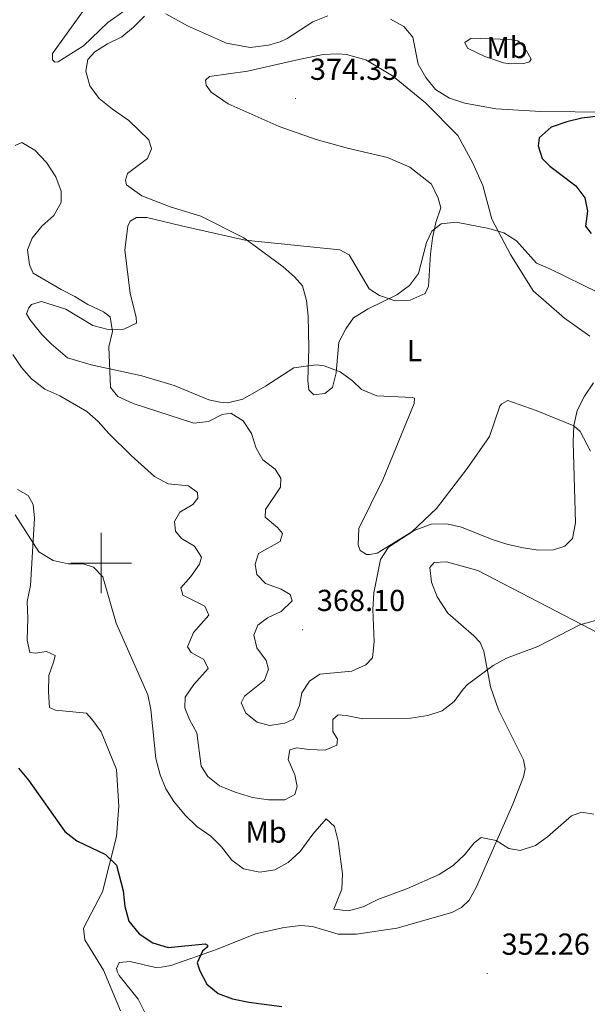
# Model space of a CAD drawing. Units: metres. Extents: x 600085 to 604583, y 4705625 to 4708660.
# Drawn here: x 601473 to 601660, y 4707854 to 4708179 of the extents above; entities that cross this region are included whole.
import ezdxf
from ezdxf.enums import TextEntityAlignment as Align

# ---------------------------------------------------------------- set-up
doc = ezdxf.new("R2010")
doc.units = ezdxf.units.M
doc.header["$MEASUREMENT"] = 0
for name, color, linetype, lineweight in [('Carátula', 7, 'Continuous', 5), ('Level 36', 19, 'Continuous', 40), ('Level 37', 92, 'Continuous', 0), ('Level 4', 36, 'Continuous', 30), ('Level 41', 39, 'Continuous', 0), ('Level 5', 36, 'Continuous', 0), ('Level 63', 7, 'Continuous', 0), ('Level 7', 1, 'Continuous', 0)]:
    doc.layers.add(name, color=color, linetype=linetype, lineweight=lineweight)
doc.styles.add('Arial', font='ARIAL.TTF', dxfattribs={"height": 0.2})

# ---------------------------------------------------------------- blocks, each defined once
blk = doc.blocks.new('5PATER')
at = {"layer": 'Carátula', "linetype": 'Continuous', "lineweight": 5}
h = blk.add_hatch(color=250, dxfattribs=at)
edge = h.paths.add_edge_path()
edge.add_ellipse((0, 0), major_axis=(-1.33, -1.34), ratio=0.999422, start_angle=0, end_angle=360)

msp = doc.modelspace()

# ---------------------------------------------------------------- linework, layer by layer
at = {"layer": 'Level 36', "color": 92, "linetype": 'Continuous', "lineweight": 0}
for points in [[(601502.98, 4708194.82, 369.18), (601483.98, 4708168.31, 368.29), (601483.93, 4708166.13, 368.21), (601484.68, 4708165.43, 368.29), (601485.84, 4708165.48, 368.29), (601494.21, 4708170.76, 368.73), (601502.18, 4708178.5, 368.81), (601507.84, 4708182.51, 369.18)], [(601521.41, 4708181.31, 370.44), (601528.55, 4708177.38, 371.04), (601541.43, 4708171.65, 372.3), (601549.19, 4708170.22, 372.53), (601555.27, 4708171.05, 372.3), (601559.15, 4708172.08, 372.23), (601561.43, 4708173.19, 372.16), (601569.93, 4708178.77, 371.71), (601574.79, 4708180.71, 371.41)], [(601595.49, 4708179.65, 372.08), (601599.95, 4708177.22, 372.38), (601602.85, 4708173.7, 372.68), (601604.67, 4708164.76, 372.75), (601607.17, 4708160.35, 372.9), (601610.38, 4708156.41, 373.05), (601615.01, 4708153.54, 373.05)], [(601626.61, 4708167.22, 372.82), (601620.97, 4708170.04, 372.6), (601620.02, 4708171.89, 372.53), (601622.14, 4708173.29, 372.6), (601634.95, 4708172.93, 372.75), (601637.59, 4708172.46, 372.82), (601639.25, 4708171.07, 372.82), (601641.91, 4708166.38, 372.97), (601641.36, 4708165.49, 372.97), (601639.49, 4708164.97, 373.05), (601635.28, 4708164.81, 373.05), (601632.8, 4708165.14, 373.05), (601626.61, 4708167.22, 372.82)], [(601548.3, 4708162.39, 374.05), (601565.3, 4708166.28, 373.46), (601573.24, 4708167.91, 373.46), (601578.03, 4708168.1, 373.46), (601580.94, 4708167.93, 373.61), (601587.41, 4708166.16, 374.13), (601596.21, 4708160.84, 373.98), (601607.03, 4708151.97, 373.01), (601617.79, 4708141.21, 371.97), (601622.67, 4708132.1, 371.67), (601626.02, 4708124.68, 371.08), (601628.94, 4708113.6, 369.96), (601635.08, 4708101.93, 369.14), (601642.55, 4708089.87, 368.03), (601652.95, 4708080.84, 366.61), (601661.33, 4708074.92, 365.94)], [(601603.34, 4708052.66, 367.88), (601603.41, 4708054.41, 367.95), (601602.68, 4708054.67, 367.95), (601591.02, 4708055.21, 368.7), (601585.99, 4708057.34, 368.92), (601582.97, 4708060.12, 369.14), (601578.92, 4708063.16, 369.29), (601573.61, 4708065.12, 369.29), (601570.98, 4708065.45, 369.22), (601563.61, 4708064.43, 368.99), (601554.25, 4708058.38, 367.95), (601546.72, 4708054.15, 367.43), (601541.82, 4708052.93, 367.21), (601539.2, 4708053.12, 367.06), (601535.53, 4708053.84, 366.91), (601524.14, 4708058.62, 366.39), (601513.4, 4708061.82, 365.57), (601496.68, 4708065.5, 364.08), (601488.88, 4708067.81, 363.42), (601483.46, 4708072.39, 362.74), (601480.42, 4708075.46, 362.74), (601476.44, 4708080.39, 362.97), (601475.35, 4708082.24, 362.97), (601476.14, 4708084.3, 362.97), (601476.97, 4708085.35, 363.04), (601480.27, 4708086.36, 363.12), (601488.37, 4708083.78, 363.34), (601497.31, 4708078.47, 363.86), (601502.31, 4708077.07, 364.53), (601507.54, 4708077.28, 364.9), (601511.68, 4708079.2, 365.65), (601511.6, 4708081.23, 365.94), (601509.54, 4708089, 367.28), (601507.79, 4708103.47, 368.4), (601508.79, 4708111.21, 368.62), (601509.59, 4708112.85, 368.62), (601511.72, 4708114.1, 368.62), (601515.07, 4708114.09, 368.62), (601526.52, 4708111.35, 368.62), (601547.5, 4708106.67, 369.44), (601578.75, 4708103.43, 369.59), (601581.87, 4708101.81, 369.66), (601588.43, 4708090.59, 369.59), (601591.86, 4708088.4, 369.44), (601596.73, 4708086.71, 369.07), (601601.96, 4708086.77, 368.92), (601606.96, 4708089.01, 368.7), (601608.03, 4708091.38, 368.7), (601608.76, 4708102.02, 368.7), (601609.42, 4708107.29, 368.92), (601610.52, 4708112.42, 369.44), (601612.07, 4708117.28, 370.04), (601611.21, 4708120.44, 370.63), (601608.99, 4708125.15, 371.15), (601601.93, 4708130.68, 372.04), (601594.53, 4708133.87, 372.79), (601581.32, 4708136.97, 373.83), (601571.02, 4708139.9, 374.2), (601558.78, 4708144.21, 374.13), (601541.9, 4708151.67, 373.83), (601536.37, 4708155.51, 373.9), (601534.68, 4708157.77, 373.98), (601534.46, 4708159.51, 373.9), (601535.72, 4708160.72, 373.9), (601548.3, 4708162.39, 374.05)], [(601615.01, 4708153.54, 373.05), (601620.02, 4708151.86, 373.05), (601630.28, 4708149.94, 372.97), (601645.14, 4708149.09, 373.34), (601667.69, 4708148.84, 374.01)], [(601661.55, 4708036.98, 364.16), (601658.1, 4708043.39, 364.6), (601655.98, 4708045.33, 364.83), (601643.57, 4708050.36, 366.17), (601634.27, 4708053.62, 366.84), (601632.28, 4708052.52, 366.98), (601631.59, 4708051.76, 366.98), (601628.21, 4708041.74, 367.8), (601620.78, 4708031.26, 367.88), (601610.7, 4708018.06, 366.46), (601602.58, 4708010.31, 365.42), (601591.09, 4708003.31, 365.5), (601588.63, 4708002.77, 365.87), (601587.61, 4708002.87, 365.87), (601585.53, 4708004.1, 365.87), (601584.87, 4708005.96, 365.87), (601585.09, 4708011.35, 365.94), (601593.01, 4708027.52, 366.61), (601603.34, 4708052.66, 367.88)], [(601472.39, 4708024.24, 355.02), (601475.95, 4708022.35, 355.02), (601477.53, 4708019.36, 354.8), (601478, 4708014.87, 354.28), (601476.72, 4707992.57, 353.76), (601475.63, 4707987.29, 352.64), (601475.85, 4707981.78, 352.42), (601475.56, 4707974.49, 352.27), (601476.45, 4707970.46, 352.5), (601478.35, 4707970.25, 352.57), (601481.96, 4707970.83, 352.87), (601484.78, 4707969.49, 352.57), (601484.42, 4707967.58, 352.27), (601482.72, 4707962.86, 351.75), (601482.65, 4707957.48, 351.6), (601483, 4707952.26, 351.6), (601484.93, 4707951.46, 351.75), (601495.15, 4707950.42, 351.68), (601496.97, 4707948.46, 351.68), (601500.05, 4707944.22, 351.75), (601505.06, 4707931.77, 351.3), (601505.84, 4707919.74, 350.41), (601505.08, 4707909.67, 349.82), (601500.44, 4707891.46, 349.22), (601494.23, 4707879.43, 348.11), (601494.68, 4707875.52, 347.58), (601500.76, 4707865.59, 346.92), (601506.39, 4707852.15, 346.32)], [(601516.86, 4707846.76, 347.65), (601512.27, 4707856.02, 347.87), (601505.99, 4707863.77, 348.39), (601505.37, 4707864.91, 348.39), (601505.03, 4707866.05, 348.32), (601505.96, 4707868.13, 348.32), (601509.59, 4707868.42, 348.09), (601517.95, 4707866.43, 348.61), (601519.84, 4707866.51, 348.84), (601523.02, 4707867.07, 349.13), (601538.07, 4707872.33, 350.62), (601550.95, 4707877.51, 351.51), (601560.46, 4707879.64, 351.89), (601565.96, 4707880.29, 352.11), (601569.75, 4707880.01, 352.33), (601578.29, 4707877.45, 352.48), (601584.25, 4707877.4, 352.56), (601597.55, 4707879.39, 352.63), (601615.8, 4707884.64, 353.3), (601618.94, 4707886.22, 353.3), (601621.46, 4707888.65, 353.3), (601623.89, 4707893.11, 353.67), (601635.88, 4707920.35, 355.68), (601639.44, 4707929.36, 356.5), (601639.92, 4707932, 356.8), (601639.36, 4707935.03, 356.94), (601631.13, 4707951.56, 359.25), (601628.49, 4707959.16, 359.84), (601626.28, 4707970.85, 360.66), (601625.14, 4707973.71, 361.11), (601623.02, 4707975.95, 361.33), (601614.43, 4707983.46, 362.45), (601610.86, 4707988.84, 363.27), (601609.07, 4707993.71, 363.27), (601608.44, 4707998.48, 363.19), (601609.97, 4708000.14, 362.97), (601614.03, 4708000.45, 362.75), (601624.33, 4707997.53, 361.78), (601664.13, 4707976.89, 359.1)]]:
    msp.add_polyline3d(points, dxfattribs=at)
at = {"layer": 'Level 4', "color": 36, "linetype": 'Continuous', "lineweight": 30}
for points in [[(601680.51, 4708149.56, 375), (601658.7, 4708146.93, 375), (601653.66, 4708145.71, 375), (601648.5, 4708143.9, 375), (601644.57, 4708140.39, 375), (601644.24, 4708137.76, 375), (601645.57, 4708133.6, 375), (601648.14, 4708131.09, 375), (601656.69, 4708124.6, 375), (601659.63, 4708120.56, 375), (601660.52, 4708116.17, 375), (601659.85, 4708111.2, 375), (601661.69, 4708108.81, 375)], [(601472.69, 4707932.23, 350), (601476.05, 4707928.29, 350), (601488.07, 4707911.33, 350), (601492.04, 4707908.28, 350), (601501.47, 4707903.73, 350), (601505.06, 4707900.23, 350), (601507.33, 4707891.75, 350), (601507.83, 4707886.54, 350), (601509.17, 4707881.73, 350), (601512.56, 4707877.54, 350), (601517.04, 4707874.55, 350), (601522.15, 4707873.02, 350), (601534.36, 4707874.23, 350), (601535.1, 4707873.82, 350), (601535.12, 4707873.24, 350), (601533.43, 4707871.87, 350), (601531.7, 4707868.01, 350), (601532.54, 4707865.29, 350), (601534.89, 4707860.88, 350), (601538.66, 4707857.83, 350), (601543.36, 4707856.12, 350), (601548.7, 4707854.94, 350), (601559.62, 4707853.59, 350)]]:
    msp.add_polyline3d(points, dxfattribs=at)
at = {"layer": 'Level 5', "color": 36, "linetype": 'Continuous', "lineweight": 0}
for points in [[(601514.27, 4708180.6, 370), (601510.71, 4708176.96, 370), (601506.84, 4708173.81, 370), (601502.09, 4708171.49, 370), (601497.88, 4708168.79, 370), (601495.65, 4708166.23, 370), (601494.94, 4708162.42, 370), (601496.3, 4708157.53, 370), (601499.37, 4708153.44, 370), (601503.73, 4708149.84, 370), (601509.17, 4708146.13, 370), (601515.78, 4708139.71, 370), (601516.62, 4708136.83, 370), (601515.3, 4708133.58, 370), (601508.66, 4708128.66, 370), (601508.02, 4708126.45, 370)], [(601471.65, 4708137.93, 365), (601473.83, 4708138.88, 365), (601478.12, 4708136.3, 365), (601481.92, 4708132.23, 365), (601485.04, 4708127.51, 365), (601486.81, 4708122.84, 365), (601486.87, 4708119.08, 365), (601484.37, 4708114.74, 365), (601480.44, 4708111.24, 365), (601477.25, 4708107.33, 365), (601475.74, 4708103.41, 365), (601476.31, 4708098.42, 365), (601477.58, 4708095.71, 365), (601486.78, 4708090.34, 365), (601491.37, 4708088.06, 365), (601495.59, 4708085.39, 365), (601500.78, 4708082.98, 365), (601503.03, 4708081.32, 365), (601503.81, 4708076.41, 365), (601502.55, 4708071.42, 365), (601503.1, 4708057.92, 365), (601505.54, 4708054.96, 365), (601510.58, 4708052.69, 365), (601530.61, 4708046.23, 365), (601535.39, 4708046.72, 365), (601539.95, 4708049.08, 365), (601542.84, 4708049.49, 365), (601546.84, 4708046.91, 365), (601549.66, 4708042.79, 365), (601551.16, 4708037.9, 365), (601553.35, 4708034.07, 365), (601557.4, 4708031.03, 365), (601559.27, 4708028.05, 365), (601559.25, 4708025, 365), (601554.31, 4708017.67, 365), (601554.12, 4708015.19, 365), (601558.18, 4708011.72, 365), (601559.86, 4708009.76, 365), (601559.1, 4708007.11, 365), (601551.99, 4708003.19, 365), (601550.82, 4707999.65, 365), (601551.4, 4707996.18, 365), (601554.28, 4707993.25, 365), (601559.44, 4707991.42, 365), (601562.42, 4707989.65, 365), (601563.09, 4707987.49, 365), (601559.45, 4707984, 365), (601554.88, 4707981.93, 365), (601551.78, 4707979.48, 365), (601550.46, 4707976.22, 365), (601551.35, 4707972.04, 365), (601554.43, 4707967.81, 365), (601555.28, 4707964.93, 365), (601553.92, 4707961.27, 365), (601547.35, 4707956.03, 365), (601546.27, 4707953.81, 365), (601547.72, 4707950.38, 365), (601551.47, 4707947.47, 365), (601555.59, 4707946.33, 365), (601560.65, 4707947.12, 365), (601563.54, 4707948.4, 365), (601565.5, 4707952.99, 365), (601566.21, 4707957.09, 365), (601568.81, 4707960.97, 365)], [(601508.02, 4708126.45, 370), (601508.38, 4708124.87, 370), (601513.46, 4708121.23, 370), (601522.78, 4708117.6, 370), (601532.93, 4708114.52, 370), (601547.11, 4708107.34, 370), (601560.05, 4708097.8, 370), (601563.84, 4708094.54, 370), (601566.43, 4708091.59, 370), (601567.79, 4708086.7, 370), (601568.29, 4708081.49, 370), (601568.57, 4708071.03, 370), (601568.28, 4708060.26, 370), (601568.55, 4708057.22, 370), (601570.21, 4708055.54, 370), (601573.83, 4708055.98, 370), (601576.4, 4708057.98, 370), (601577.63, 4708062.82, 370), (601578.46, 4708072.92, 370), (601580.82, 4708077.34, 370), (601583.29, 4708080.93, 370), (601588.09, 4708083.94, 370), (601597.63, 4708088.53, 370), (601601.74, 4708091.67, 370), (601604.8, 4708095.61, 370), (601607.44, 4708105.9, 370), (601609.18, 4708109.61, 370), (601612.24, 4708112, 370), (601617.2, 4708112.55, 370), (601627.93, 4708110.43, 370), (601632.87, 4708109.07, 370), (601637.08, 4708106.37, 370), (601643.75, 4708099.03, 370), (601648.36, 4708097.09, 370), (601664.01, 4708089.39, 370)], [(601619.45, 4707958.39, 360), (601616.49, 4707954.32, 360), (601612.55, 4707951.19, 360), (601607.81, 4707949.61, 360), (601602.08, 4707948.78, 360), (601586.33, 4707948.59, 360), (601580.9, 4707949.68, 360), (601578.28, 4707949.87, 360), (601576.45, 4707948.34, 360), (601576.46, 4707944.41, 360), (601578.02, 4707941.86, 360), (601577.81, 4707939.82, 360), (601573.95, 4707938.21, 360), (601568.71, 4707938.43, 360), (601564.47, 4707938.99, 360), (601562.31, 4707938.32, 360), (601561.72, 4707935.09, 360), (601563.95, 4707930.09, 360), (601564.69, 4707926.2, 360), (601563.93, 4707923.55, 360), (601560.65, 4707921.82, 360), (601555.28, 4707921.75, 360), (601550.01, 4707922.55, 360), (601544.19, 4707924.37, 360), (601539.11, 4707926.4, 360), (601535.19, 4707929.51, 360), (601533.01, 4707932.91, 360), (601531.6, 4707943.91, 360), (601529.19, 4707948.32, 360), (601527.58, 4707952.18, 360), (601527.77, 4707955.75, 360), (601530.62, 4707959.86, 360), (601535.35, 4707965.14, 360), (601533.92, 4707968.14, 360), (601529.75, 4707970.44, 360), (601528.48, 4707972.35, 360), (601530.51, 4707977.02, 360), (601535.51, 4707982.74, 360), (601534.22, 4707985.75, 360), (601526.95, 4707989.38, 360), (601526.27, 4707991.82, 360), (601529.61, 4707995.59, 360), (601532.5, 4707999.63, 360), (601533.13, 4708001.99, 360), (601530.81, 4708005.53, 360), (601526.49, 4708008.12, 360), (601524.5, 4708010.51, 360), (601524.23, 4708013.7, 360), (601525.99, 4708016.82, 360), (601530.25, 4708019.32, 360), (601531.91, 4708021.42, 360), (601531.83, 4708023.31, 360), (601528.84, 4708025.51, 360), (601522.08, 4708026.19, 360), (601517.66, 4708028.55, 360), (601509.97, 4708035.51, 360), (601502.5, 4708042.81, 360), (601499.03, 4708046.74, 360), (601495.27, 4708050.04, 360), (601486.34, 4708055.21, 360), (601481.37, 4708057.47, 360), (601477.06, 4708060.84, 360), (601473.75, 4708064.58, 360), (601470.81, 4708068.83, 360)], [(601568.81, 4707960.97, 365), (601572.21, 4707963.29, 365), (601582.79, 4707964.32, 365), (601587.35, 4707966.37, 365), (601589.59, 4707968.64, 365), (601590.1, 4707974.05, 365), (601589.67, 4707984.64, 365), (601590.03, 4707990.18, 365), (601592.2, 4708001.18, 365), (601594.8, 4708005.21, 365), (601603.3, 4708010.79, 365), (601608.97, 4708012.87, 365), (601614.08, 4708012.95, 365), (601618.96, 4708011.85, 365), (601629.11, 4708007.72, 365), (601633.87, 4708006.21, 365), (601639.32, 4708004.97, 365), (601644.36, 4708004.29, 365), (601649.36, 4708004.36, 365), (601653.09, 4708005.53, 365), (601655.61, 4708008.1, 365), (601656.56, 4708013.23, 365), (601655.77, 4708040.05, 365), (601656.04, 4708045.44, 365), (601657.1, 4708050.33, 365), (601659.52, 4708055.08, 365), (601662.54, 4708059.56, 365)], [(601569.83, 4707910.46, 355), (601565.69, 4707904.72, 355), (601561.77, 4707901.07, 355), (601557.36, 4707898.72, 355), (601552.41, 4707897.91, 355), (601547.02, 4707899.02, 355), (601543.13, 4707901.92, 355), (601539.75, 4707906.29, 355), (601536.23, 4707909.84, 355), (601531.64, 4707912.96, 355), (601527.77, 4707916.74, 355), (601524.02, 4707921.21, 355), (601521.38, 4707925.46, 355), (601519.45, 4707930.08, 355), (601518.07, 4707935.47, 355), (601516.4, 4707951.59, 355), (601515.37, 4707956.48, 355), (601504.99, 4707980.12, 355), (601500.52, 4707995.44, 355), (601497.48, 4707998.66, 355), (601494.1, 4707999.69, 355), (601489.1, 4707999.76, 355), (601484.13, 4708000.86, 355), (601479.47, 4708003.65, 355), (601471.63, 4708015.93, 355)], [(601663.17, 4707981.06, 360), (601658.03, 4707979.59, 360), (601644.11, 4707972.45, 360), (601633.8, 4707968.53, 360), (601629.38, 4707966.18, 360), (601620.91, 4707959.88, 360), (601619.45, 4707958.39, 360)], [(601662.62, 4707917.07, 355), (601658.52, 4707917.78, 355), (601655.23, 4707916.49, 355), (601647.36, 4707909.62, 355), (601643.34, 4707906.67, 355), (601638.35, 4707905.05, 355), (601634.57, 4707905.76, 355), (601630.4, 4707908.36, 355), (601625.47, 4707909.39, 355), (601623.16, 4707907.63, 355), (601620, 4707903.75, 355), (601616.21, 4707900.12, 355), (601611.52, 4707897.13, 355), (601601.09, 4707892.49, 355), (601591.35, 4707888.89, 355), (601586.5, 4707886.52, 355), (601581.61, 4707885.15, 355), (601576.79, 4707885.69, 355), (601579.43, 4707892.34, 355), (601579.67, 4707897.33, 355), (601578.21, 4707908.14, 355), (601577.01, 4707912.95, 355), (601574.27, 4707915.54, 355), (601569.83, 4707910.46, 355)]]:
    msp.add_polyline3d(points, dxfattribs=at)
at = {"layer": 'Level 63', "linetype": 'Continuous', "lineweight": 0}
for points in [[(601500.01, 4707990), (601500.01, 4708010)], [(601490.01, 4708000), (601510.01, 4708000)]]:
    msp.add_lwpolyline(points, dxfattribs=at)

# ---------------------------------------------------------------- block references
at = {"layer": 'Level 7', "color": 19, "linetype": 'Continuous', "lineweight": 0, "xscale": 0.09999983015004542, "yscale": 0.09999983015004542}
for p in [(601564.14, 4708153.37, 374.35), (601566.43, 4707977.96, 368.1), (601627.39, 4707864.46, 352.27)]:
    msp.add_blockref('5PATER', p, dxfattribs=at)

# ---------------------------------------------------------------- texts
at = {"layer": 'Level 37', "color": 92, "linetype": 'Continuous', "lineweight": 0, "style": 'Arial'}
for s, p in [('Mb', (601633.95, 4708170.24, 372.81)), ('L', (601603.42, 4708070.1, 368.42)), ('Mb', (601554.43, 4707911.16, 357.73))]:
    msp.add_text(s, height=7, dxfattribs=at).set_placement(p, align=Align.MIDDLE_CENTER)
at = {"layer": 'Level 41', "color": 19, "linetype": 'Continuous', "lineweight": 0, "style": 'Arial'}
for s, p in [('374.35', (601568.92, 4708157.37, 374.35)), ('368.10', (601571.21, 4707981.96, 368.1)), ('352.26', (601632.16, 4707868.46, 352.27))]:
    msp.add_text(s, height=7, dxfattribs=at).set_placement(p, align=Align.BOTTOM_LEFT)

doc.saveas('drawing.dxf')
